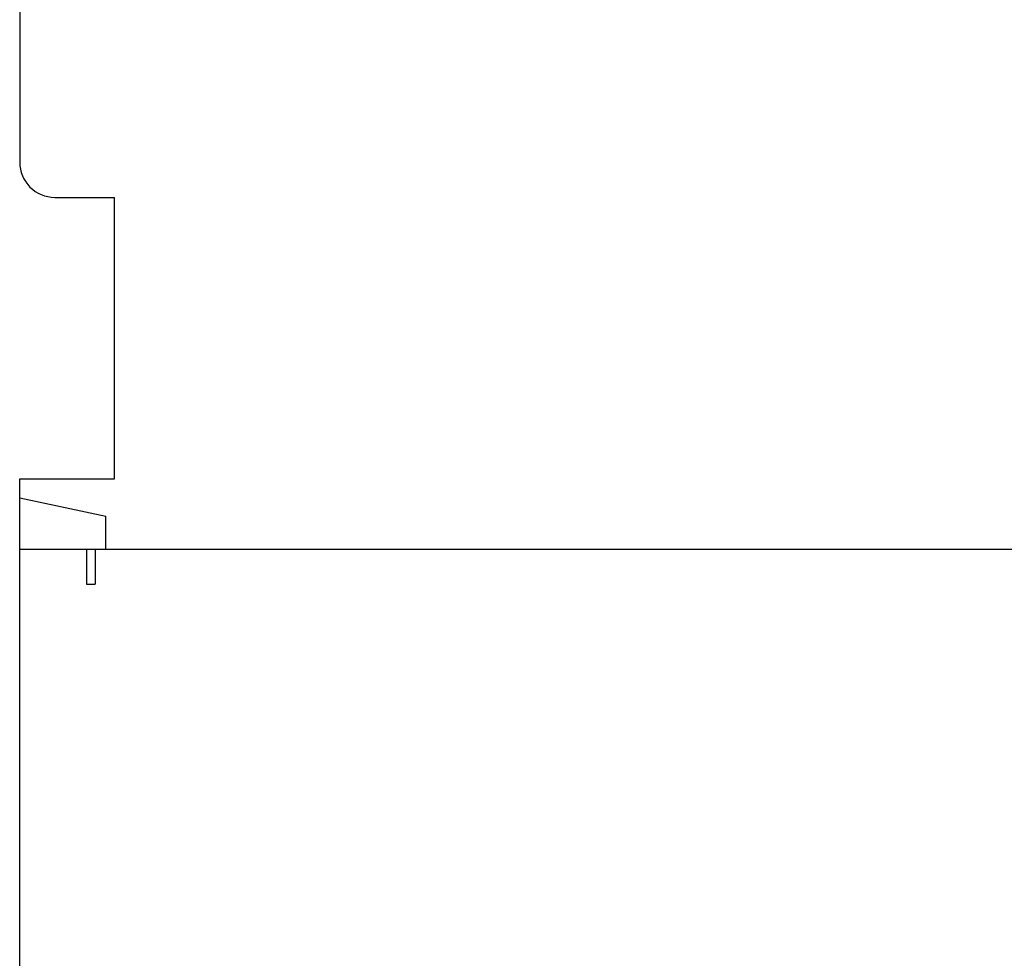
# Model space of a CAD drawing. Extents: x 0 to 594, y 0 to 420.
# Drawn here: x 381 to 437, y 260 to 313 of the extents above; entities that cross this region are included whole.
import ezdxf

# ---------------------------------------------------------------- set-up
doc = ezdxf.new("R2010")
doc.units = 0
doc.header["$LTSCALE"] = 32.67
doc.header["$MEASUREMENT"] = 0
doc.layers.add('11000_LEFT', color=7, linetype='CONTINUOUS')

msp = doc.modelspace()

# ---------------------------------------------------------------- linework, layer by layer
at = {"layer": '11000_LEFT', "color": 7, "linetype": 'Continuous'}
for p, q in [((380.95928, 327.55747), (380.95928, 305.15747)), ((382.95928, 303.15747), (386.35928, 303.15747)), ((386.35928, 287.15747), (386.35928, 303.15747)), ((380.95928, 245.45747), (380.95928, 287.15747)), ((380.95928, 287.15747), (386.35928, 287.15747)), ((380.95928, 286.07747), (385.85928, 285.02747)), ((385.85928, 283.15747), (385.85928, 285.02747)), ((380.95928, 283.15747), (458.75928, 283.15747)), ((384.75265, 283.15747), (384.75265, 281.15747)), ((384.75363, 283.15747), (384.75363, 281.15747)), ((385.25928, 283.15747), (385.25928, 281.15747)), ((384.75265, 281.15747), (385.25928, 281.15747))]:
    msp.add_line(p, q, dxfattribs=at)
msp.add_arc((382.95928, 305.15747), 2, 180, 270, dxfattribs=at)

doc.saveas('drawing.dxf')
